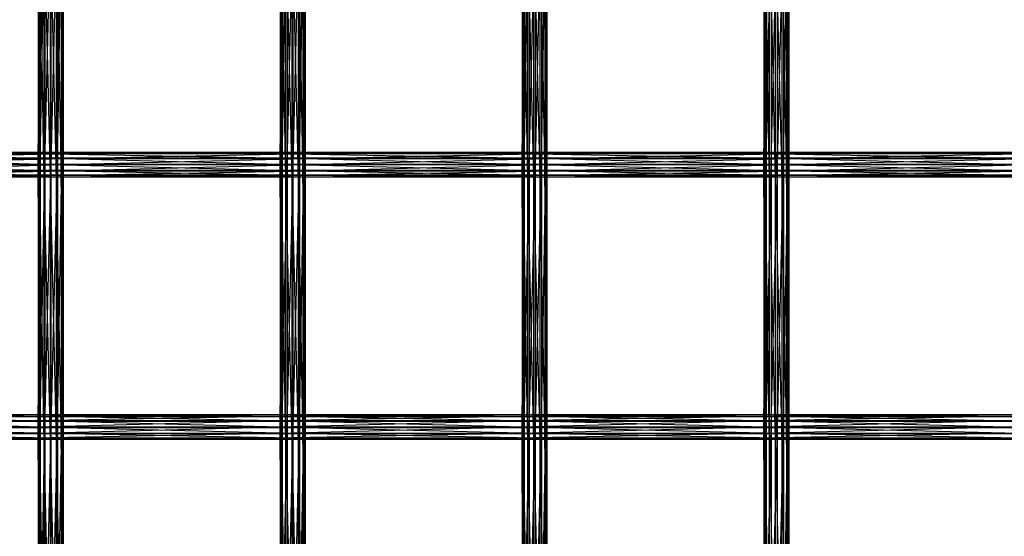
# Model space of a CAD drawing. Units: millimetres. Extents: x -298 to 2507, y -1378 to 2396.
# Drawn here: x 839 to 1036, y -140 to -37 of the extents above; entities that cross this region are included whole.
import ezdxf

# ---------------------------------------------------------------- set-up
doc = ezdxf.new("R2010")
doc.units = ezdxf.units.MM
doc.header["$MEASUREMENT"] = 0

# ---------------------------------------------------------------- blocks, each defined once
blk = doc.blocks.new('New Object 1(27)')
at = {"linetype": 'Continuous'}
for p, q in [((-254.72, -446.37), (-254.72, -498.87)), ((-254.72, -498.87), (-254.33, -446.37)), ((-254.45, -498.87), (-254.72, -446.37)), ((-254.45, -446.37), (-254.45, -498.87)), ((-253.58, -498.87), (-254.45, -446.37)), ((-254.33, -446.37), (-254.33, -498.87)), ((-254.33, -498.87), (-253.37, -446.37)), ((-253.58, -446.37), (-253.58, -498.87)), ((-252.35, -498.87), (-253.58, -446.37)), ((-253.37, -446.37), (-253.37, -498.87)), ((-253.37, -498.87), (-252.1, -446.37)), ((-252.35, -446.37), (-252.35, -498.87)), ((-251.09, -498.87), (-252.35, -446.37)), ((-252.1, -498.87), (-252.1, -446.37)), ((-252.1, -498.87), (-250.87, -446.37)), ((-251.09, -446.37), (-251.09, -498.87)), ((-250.13, -498.87), (-251.09, -446.37)), ((-250.87, -446.37), (-250.87, -498.87)), ((-250.87, -498.87), (-250, -446.37)), ((-250.13, -446.37), (-250.13, -498.87)), ((-249.73, -498.87), (-250.13, -446.37)), ((-250, -446.37), (-250, -498.87)), ((-250, -498.87), (-249.73, -446.37)), ((-249.73, -446.37), (-249.73, -498.87)), ((-206.34, -446.37), (-206.34, -498.87)), ((-206.34, -498.87), (-205.92, -446.37)), ((-206.08, -498.87), (-206.34, -446.37)), ((-206.08, -446.37), (-206.08, -498.87)), ((-205.23, -498.87), (-206.08, -446.37)), ((-205.92, -446.37), (-205.92, -498.87)), ((-205.92, -498.87), (-204.95, -446.37)), ((-205.23, -446.37), (-205.23, -498.87)), ((-204, -498.87), (-205.23, -446.37)), ((-204.95, -446.37), (-204.95, -498.87)), ((-204.95, -498.87), (-203.69, -446.37)), ((-204, -446.37), (-204, -498.87)), ((-202.73, -498.87), (-204, -446.37)), ((-203.69, -498.87), (-203.69, -446.37)), ((-203.69, -498.87), (-202.46, -446.37)), ((-202.73, -446.37), (-202.73, -498.87)), ((-201.76, -498.87), (-202.73, -446.37)), ((-202.46, -446.37), (-202.46, -498.87)), ((-202.46, -498.87), (-201.6, -446.37)), ((-201.76, -446.37), (-201.76, -498.87)), ((-201.35, -498.87), (-201.76, -446.37)), ((-201.6, -446.37), (-201.6, -498.87)), ((-201.6, -498.87), (-201.35, -446.37)), ((-201.35, -446.37), (-201.35, -498.87)), ((-157.95, -446.37), (-157.95, -498.87)), ((-157.95, -498.87), (-157.52, -446.37)), ((-157.71, -498.87), (-157.95, -446.37)), ((-157.71, -446.37), (-157.71, -498.87)), ((-156.87, -498.87), (-157.71, -446.37)), ((-157.52, -446.37), (-157.52, -498.87)), ((-157.52, -498.87), (-156.54, -446.37)), ((-156.87, -446.37), (-156.87, -498.87)), ((-155.65, -498.87), (-156.87, -446.37)), ((-156.54, -446.37), (-156.54, -498.87)), ((-156.54, -498.87), (-155.27, -446.37)), ((-155.65, -446.37), (-155.65, -498.87)), ((-154.37, -498.87), (-155.65, -446.37)), ((-155.27, -498.87), (-155.27, -446.37)), ((-155.27, -498.87), (-154.05, -446.37)), ((-154.37, -446.37), (-154.37, -498.87)), ((-153.39, -498.87), (-154.37, -446.37)), ((-154.05, -446.37), (-154.05, -498.87)), ((-154.05, -498.87), (-153.21, -446.37)), ((-153.39, -446.37), (-153.39, -498.87)), ((-152.97, -498.87), (-153.39, -446.37)), ((-153.21, -446.37), (-153.21, -498.87)), ((-153.21, -498.87), (-152.97, -446.37)), ((-152.97, -446.37), (-152.97, -498.87)), ((-109.56, -446.37), (-109.56, -498.87)), ((-109.56, -498.87), (-109.12, -446.37)), ((-109.34, -498.87), (-109.56, -446.37)), ((-109.34, -446.37), (-109.34, -498.87)), ((-108.51, -498.88), (-109.34, -446.37)), ((-109.12, -498.87), (-108.13, -446.36)), ((-109.12, -446.37), (-109.12, -498.87)), ((-108.51, -446.38), (-108.51, -498.88)), ((-107.29, -498.88), (-108.51, -446.38)), ((-108.13, -446.36), (-108.13, -498.86)), ((-108.13, -498.86), (-106.86, -446.36)), ((-107.29, -446.38), (-107.29, -498.88)), ((-106.02, -498.88), (-107.29, -446.38)), ((-106.86, -498.86), (-106.86, -446.36)), ((-106.86, -498.86), (-105.64, -446.36)), ((-106.02, -446.38), (-106.02, -498.88)), ((-105.03, -498.88), (-106.02, -446.38)), ((-105.64, -446.36), (-105.64, -498.87)), ((-105.64, -498.87), (-104.81, -446.37)), ((-105.03, -446.37), (-105.03, -498.88)), ((-104.58, -498.87), (-105.03, -446.37)), ((-104.81, -446.37), (-104.81, -498.87)), ((-104.81, -498.87), (-104.58, -446.37)), ((-104.58, -446.37), (-104.58, -498.87)), ((-300.61, -496.74), (-252.23, -496.37)), ((-300.61, -496.37), (-252.23, -496.37)), ((-300.61, -496.37), (-252.23, -496.68)), ((-252.23, -496.68), (-300.61, -496.68)), ((-300.61, -496.68), (-252.23, -497.57)), ((-252.23, -496.74), (-300.61, -496.74)), ((-300.61, -497.68), (-252.23, -496.74)), ((-252.23, -497.57), (-300.61, -497.57)), ((-300.61, -497.57), (-252.23, -498.81)), ((-252.23, -497.68), (-300.61, -497.68)), ((-300.61, -498.94), (-252.23, -497.68)), ((-252.23, -496.74), (-203.84, -496.37)), ((-252.23, -496.74), (-252.23, -496.37)), ((-252.23, -496.37), (-203.84, -496.37)), ((-252.23, -496.37), (-203.84, -496.68)), ((-252.23, -496.37), (-252.23, -496.68)), ((-203.84, -496.68), (-252.23, -496.68)), ((-252.23, -496.68), (-203.84, -497.57)), ((-252.23, -496.68), (-252.23, -497.57)), ((-203.84, -496.74), (-252.23, -496.74)), ((-252.23, -497.68), (-203.84, -496.74)), ((-252.23, -497.68), (-252.23, -496.74)), ((-203.84, -497.57), (-252.23, -497.57)), ((-252.23, -497.57), (-203.84, -498.81)), ((-252.23, -497.57), (-252.23, -498.81)), ((-203.84, -497.68), (-252.23, -497.68)), ((-252.23, -498.94), (-203.84, -497.68)), ((-252.23, -498.94), (-252.23, -497.68)), ((-203.84, -496.74), (-155.46, -496.37)), ((-203.84, -496.74), (-203.84, -496.37)), ((-203.84, -496.37), (-155.46, -496.37)), ((-203.84, -496.37), (-155.46, -496.68)), ((-203.84, -496.37), (-203.84, -496.68)), ((-155.46, -496.68), (-203.84, -496.68)), ((-203.84, -496.68), (-155.46, -497.57)), ((-203.84, -496.68), (-203.84, -497.57)), ((-155.46, -496.74), (-203.84, -496.74)), ((-203.84, -497.68), (-155.46, -496.74)), ((-203.84, -497.68), (-203.84, -496.74)), ((-155.46, -497.57), (-203.84, -497.57)), ((-203.84, -497.57), (-155.46, -498.81)), ((-203.84, -497.57), (-203.84, -498.81)), ((-155.46, -497.68), (-203.84, -497.68)), ((-203.84, -498.94), (-155.46, -497.68)), ((-203.84, -498.94), (-203.84, -497.68)), ((-155.46, -496.74), (-107.07, -496.37)), ((-155.46, -496.74), (-155.46, -496.37)), ((-155.46, -496.37), (-107.07, -496.37)), ((-155.46, -496.37), (-107.07, -496.68)), ((-155.46, -496.37), (-155.46, -496.68)), ((-107.07, -496.68), (-155.46, -496.68)), ((-155.46, -496.68), (-107.07, -497.57)), ((-155.46, -496.68), (-155.46, -497.57)), ((-107.07, -496.74), (-155.46, -496.74)), ((-155.46, -497.68), (-107.07, -496.74)), ((-155.46, -497.68), (-155.46, -496.74)), ((-107.07, -497.57), (-155.46, -497.57)), ((-155.46, -497.57), (-107.07, -498.81)), ((-155.46, -497.57), (-155.46, -498.81)), ((-107.07, -497.68), (-155.46, -497.68)), ((-155.46, -498.94), (-107.07, -497.68)), ((-155.46, -498.94), (-155.46, -497.68)), ((-107.07, -496.74), (-58.69, -496.37)), ((-107.07, -496.74), (-107.07, -496.37)), ((-107.07, -496.37), (-58.69, -496.37)), ((-107.07, -496.37), (-58.69, -496.68)), ((-107.07, -496.37), (-107.07, -496.68)), ((-58.69, -496.68), (-107.07, -496.68)), ((-107.07, -496.68), (-58.69, -497.57)), ((-107.07, -496.68), (-107.07, -497.57)), ((-58.69, -496.74), (-107.07, -496.74)), ((-107.07, -497.68), (-58.69, -496.74)), ((-107.07, -497.68), (-107.07, -496.74)), ((-58.69, -497.57), (-107.07, -497.57)), ((-107.07, -497.57), (-58.69, -498.81)), ((-107.07, -497.57), (-107.07, -498.81)), ((-58.69, -497.68), (-107.07, -497.68)), ((-107.07, -498.94), (-58.69, -497.68)), ((-107.07, -498.94), (-107.07, -497.68)), ((-252.23, -498.81), (-300.61, -498.81)), ((-300.61, -498.81), (-252.23, -500.07)), ((-252.23, -498.94), (-300.61, -498.94)), ((-300.61, -500.18), (-252.23, -498.94)), ((-252.23, -500.07), (-300.61, -500.07)), ((-300.61, -500.07), (-252.23, -501)), ((-252.23, -500.18), (-300.61, -500.18)), ((-300.61, -501.07), (-252.23, -500.18)), ((-254.72, -498.87), (-254.33, -498.87)), ((-254.45, -498.87), (-254.72, -498.87)), ((-254.72, -498.87), (-254.72, -551.37)), ((-254.72, -551.37), (-254.33, -498.87)), ((-254.45, -551.37), (-254.72, -498.87)), ((-253.58, -498.87), (-254.45, -498.87)), ((-254.45, -498.87), (-254.45, -551.37)), ((-253.58, -551.37), (-254.45, -498.87)), ((-254.33, -498.87), (-253.37, -498.87)), ((-254.33, -498.87), (-254.33, -551.37)), ((-254.33, -551.37), (-253.37, -498.87)), ((-252.35, -498.87), (-253.58, -498.87)), ((-253.58, -498.87), (-253.58, -551.37)), ((-252.35, -551.37), (-253.58, -498.87)), ((-253.37, -498.87), (-252.1, -498.87)), ((-253.37, -498.87), (-253.37, -551.37)), ((-253.37, -551.37), (-252.1, -498.87)), ((-251.09, -498.87), (-252.35, -498.87)), ((-252.35, -498.87), (-252.35, -551.37)), ((-251.09, -551.37), (-252.35, -498.87)), ((-203.84, -498.81), (-252.23, -498.81)), ((-252.23, -498.81), (-203.84, -500.07)), ((-252.23, -498.81), (-252.23, -500.07)), ((-203.84, -498.94), (-252.23, -498.94)), ((-252.23, -500.18), (-203.84, -498.94)), ((-252.23, -500.18), (-252.23, -498.94)), ((-203.84, -500.07), (-252.23, -500.07)), ((-252.23, -500.07), (-203.84, -501)), ((-252.23, -500.07), (-252.23, -501)), ((-203.84, -500.18), (-252.23, -500.18)), ((-252.23, -501.07), (-203.84, -500.18)), ((-252.23, -501.07), (-252.23, -500.18)), ((-252.1, -498.87), (-250.87, -498.87)), ((-252.1, -551.37), (-252.1, -498.87)), ((-252.1, -551.37), (-250.87, -498.87)), ((-250.13, -498.87), (-251.09, -498.87)), ((-251.09, -498.87), (-251.09, -551.37)), ((-250.13, -551.37), (-251.09, -498.87)), ((-250.87, -498.87), (-250, -498.87)), ((-250.87, -498.87), (-250.87, -551.37)), ((-250.87, -551.37), (-250, -498.87)), ((-249.73, -498.87), (-250.13, -498.87)), ((-250.13, -498.87), (-250.13, -551.37)), ((-249.73, -551.37), (-250.13, -498.87)), ((-250, -498.87), (-249.73, -498.87)), ((-250, -498.87), (-250, -551.37)), ((-250, -551.37), (-249.73, -498.87)), ((-249.73, -498.87), (-249.73, -551.37)), ((-206.34, -498.87), (-205.92, -498.87)), ((-206.08, -498.87), (-206.34, -498.87)), ((-206.34, -498.87), (-206.34, -551.37)), ((-206.34, -551.37), (-205.92, -498.87)), ((-206.08, -551.37), (-206.34, -498.87)), ((-205.23, -498.87), (-206.08, -498.87)), ((-206.08, -498.87), (-206.08, -551.37)), ((-205.23, -551.37), (-206.08, -498.87)), ((-205.92, -498.87), (-204.95, -498.87)), ((-205.92, -498.87), (-205.92, -551.37)), ((-205.92, -551.37), (-204.95, -498.87)), ((-204, -498.87), (-205.23, -498.87)), ((-205.23, -498.87), (-205.23, -551.37)), ((-204, -551.37), (-205.23, -498.87)), ((-204.95, -498.87), (-203.69, -498.87)), ((-204.95, -498.87), (-204.95, -551.37)), ((-204.95, -551.37), (-203.69, -498.87)), ((-202.73, -498.87), (-204, -498.87)), ((-204, -498.87), (-204, -551.37)), ((-202.73, -551.37), (-204, -498.87)), ((-155.46, -498.81), (-203.84, -498.81)), ((-203.84, -498.81), (-155.46, -500.07)), ((-203.84, -498.81), (-203.84, -500.07)), ((-155.46, -498.94), (-203.84, -498.94)), ((-203.84, -500.18), (-155.46, -498.94)), ((-203.84, -500.18), (-203.84, -498.94)), ((-155.46, -500.07), (-203.84, -500.07)), ((-203.84, -500.07), (-155.46, -501)), ((-203.84, -500.07), (-203.84, -501)), ((-155.46, -500.18), (-203.84, -500.18)), ((-203.84, -501.07), (-155.46, -500.18)), ((-203.84, -501.07), (-203.84, -500.18)), ((-203.69, -498.87), (-202.46, -498.87)), ((-203.69, -551.37), (-203.69, -498.87)), ((-203.69, -551.37), (-202.46, -498.87)), ((-201.76, -498.87), (-202.73, -498.87)), ((-202.73, -498.87), (-202.73, -551.37)), ((-201.76, -551.37), (-202.73, -498.87)), ((-202.46, -498.87), (-201.6, -498.87)), ((-202.46, -498.87), (-202.46, -551.37)), ((-202.46, -551.37), (-201.6, -498.87)), ((-201.35, -498.87), (-201.76, -498.87)), ((-201.76, -498.87), (-201.76, -551.37)), ((-201.35, -551.37), (-201.76, -498.87)), ((-201.6, -498.87), (-201.35, -498.87)), ((-201.6, -498.87), (-201.6, -551.37)), ((-201.6, -551.37), (-201.35, -498.87)), ((-201.35, -498.87), (-201.35, -551.37)), ((-157.95, -498.87), (-157.52, -498.87)), ((-157.71, -498.87), (-157.95, -498.87)), ((-157.95, -498.87), (-157.95, -551.37)), ((-157.95, -551.37), (-157.52, -498.87)), ((-157.71, -551.37), (-157.95, -498.87)), ((-156.87, -498.87), (-157.71, -498.87)), ((-157.71, -498.87), (-157.71, -551.37)), ((-156.87, -551.37), (-157.71, -498.87)), ((-157.52, -498.87), (-156.54, -498.87)), ((-157.52, -498.87), (-157.52, -551.37)), ((-157.52, -551.37), (-156.54, -498.87)), ((-155.65, -498.87), (-156.87, -498.87)), ((-156.87, -498.87), (-156.87, -551.37)), ((-155.65, -551.37), (-156.87, -498.87)), ((-156.54, -498.87), (-155.27, -498.87)), ((-156.54, -498.87), (-156.54, -551.37)), ((-156.54, -551.37), (-155.27, -498.87)), ((-154.37, -498.87), (-155.65, -498.87)), ((-155.65, -498.87), (-155.65, -551.37)), ((-154.37, -551.37), (-155.65, -498.87)), ((-107.07, -498.81), (-155.46, -498.81)), ((-155.46, -498.81), (-107.07, -500.07)), ((-155.46, -498.81), (-155.46, -500.07)), ((-107.07, -498.94), (-155.46, -498.94)), ((-155.46, -500.18), (-107.07, -498.94)), ((-155.46, -500.18), (-155.46, -498.94)), ((-107.07, -500.07), (-155.46, -500.07)), ((-155.46, -500.07), (-107.07, -501)), ((-155.46, -500.07), (-155.46, -501)), ((-107.07, -500.18), (-155.46, -500.18)), ((-155.46, -501.07), (-107.07, -500.18)), ((-155.46, -501.07), (-155.46, -500.18)), ((-155.27, -498.87), (-154.05, -498.87)), ((-155.27, -551.37), (-155.27, -498.87)), ((-155.27, -551.37), (-154.05, -498.87)), ((-153.39, -498.87), (-154.37, -498.87)), ((-154.37, -498.87), (-154.37, -551.37)), ((-153.39, -551.37), (-154.37, -498.87)), ((-154.05, -498.87), (-153.21, -498.87)), ((-154.05, -498.87), (-154.05, -551.37)), ((-154.05, -551.37), (-153.21, -498.87)), ((-152.97, -498.87), (-153.39, -498.87)), ((-153.39, -498.87), (-153.39, -551.37)), ((-152.97, -551.37), (-153.39, -498.87)), ((-153.21, -498.87), (-152.97, -498.87)), ((-153.21, -498.87), (-153.21, -551.37)), ((-153.21, -551.37), (-152.97, -498.87)), ((-152.97, -498.87), (-152.97, -551.37)), ((-109.56, -498.87), (-109.12, -498.87)), ((-109.34, -498.87), (-109.56, -498.87)), ((-109.56, -498.87), (-109.56, -551.37)), ((-109.56, -551.37), (-109.12, -498.87)), ((-109.34, -551.38), (-109.56, -498.87)), ((-108.51, -498.88), (-109.34, -498.87)), ((-109.34, -498.87), (-109.34, -551.38)), ((-108.51, -551.38), (-109.34, -498.87)), ((-109.12, -498.87), (-108.13, -498.86)), ((-109.12, -551.37), (-108.13, -498.86)), ((-109.12, -498.87), (-109.12, -551.37)), ((-107.29, -498.88), (-108.51, -498.88)), ((-108.51, -498.88), (-108.51, -551.38)), ((-107.29, -551.38), (-108.51, -498.88)), ((-108.13, -498.86), (-106.86, -498.86)), ((-108.13, -498.86), (-108.13, -551.37)), ((-108.13, -551.37), (-106.86, -498.86)), ((-106.02, -498.88), (-107.29, -498.88)), ((-107.29, -498.88), (-107.29, -551.38)), ((-106.02, -551.38), (-107.29, -498.88)), ((-58.69, -498.81), (-107.07, -498.81)), ((-107.07, -498.81), (-58.69, -500.07)), ((-107.07, -498.81), (-107.07, -500.07)), ((-58.69, -498.94), (-107.07, -498.94)), ((-107.07, -500.18), (-58.69, -498.94)), ((-107.07, -500.18), (-107.07, -498.94)), ((-58.69, -500.07), (-107.07, -500.07)), ((-107.07, -500.07), (-58.69, -501)), ((-107.07, -500.07), (-107.07, -501)), ((-58.69, -500.18), (-107.07, -500.18)), ((-107.07, -501.07), (-58.69, -500.18)), ((-107.07, -501.07), (-107.07, -500.18)), ((-106.86, -498.86), (-105.64, -498.87)), ((-106.86, -551.37), (-106.86, -498.86)), ((-106.86, -551.37), (-105.64, -498.87)), ((-105.03, -498.88), (-106.02, -498.88)), ((-106.02, -498.88), (-106.02, -551.38)), ((-105.03, -551.38), (-106.02, -498.88)), ((-105.64, -498.87), (-104.81, -498.87)), ((-105.64, -498.87), (-105.64, -551.37)), ((-105.64, -551.37), (-104.81, -498.87)), ((-104.58, -498.87), (-105.03, -498.88)), ((-105.03, -498.88), (-105.03, -551.38)), ((-104.58, -551.37), (-105.03, -498.88)), ((-104.81, -498.87), (-104.58, -498.87)), ((-104.81, -498.87), (-104.81, -551.37)), ((-104.81, -551.37), (-104.58, -498.87)), ((-104.58, -498.87), (-104.58, -551.37)), ((-252.23, -501), (-300.61, -501)), ((-300.61, -501), (-252.23, -501.37)), ((-252.23, -501.07), (-300.61, -501.07)), ((-300.61, -501.37), (-252.23, -501.07)), ((-252.23, -501.37), (-300.61, -501.37)), ((-203.84, -501), (-252.23, -501)), ((-252.23, -501), (-203.84, -501.37)), ((-252.23, -501), (-252.23, -501.37)), ((-203.84, -501.07), (-252.23, -501.07)), ((-252.23, -501.37), (-203.84, -501.07)), ((-252.23, -501.37), (-252.23, -501.07)), ((-203.84, -501.37), (-252.23, -501.37)), ((-155.46, -501), (-203.84, -501)), ((-203.84, -501), (-155.46, -501.37)), ((-203.84, -501), (-203.84, -501.37)), ((-155.46, -501.07), (-203.84, -501.07)), ((-203.84, -501.37), (-155.46, -501.07)), ((-203.84, -501.37), (-203.84, -501.07)), ((-155.46, -501.37), (-203.84, -501.37)), ((-107.07, -501), (-155.46, -501)), ((-155.46, -501), (-107.07, -501.37)), ((-155.46, -501), (-155.46, -501.37)), ((-107.07, -501.07), (-155.46, -501.07)), ((-155.46, -501.37), (-107.07, -501.07)), ((-155.46, -501.37), (-155.46, -501.07)), ((-107.07, -501.37), (-155.46, -501.37)), ((-58.69, -501), (-107.07, -501)), ((-107.07, -501), (-58.69, -501.37)), ((-107.07, -501), (-107.07, -501.37)), ((-58.69, -501.07), (-107.07, -501.07)), ((-107.07, -501.37), (-58.69, -501.07)), ((-107.07, -501.37), (-107.07, -501.07)), ((-58.69, -501.37), (-107.07, -501.37)), ((-300.61, -548.87), (-252.23, -548.87)), ((-252.23, -548.87), (-300.61, -549.18)), ((-252.23, -549.24), (-300.61, -548.87)), ((-300.61, -549.18), (-252.23, -549.18)), ((-252.23, -549.18), (-300.61, -550.07)), ((-300.61, -549.24), (-252.23, -549.24)), ((-252.23, -550.18), (-300.61, -549.24)), ((-252.23, -548.87), (-252.23, -549.18)), ((-252.23, -549.24), (-252.23, -548.87)), ((-252.23, -548.87), (-203.84, -548.87)), ((-203.84, -548.87), (-252.23, -549.18)), ((-203.84, -549.24), (-252.23, -548.87)), ((-252.23, -549.18), (-252.23, -550.07)), ((-252.23, -549.18), (-203.84, -549.18)), ((-203.84, -549.18), (-252.23, -550.07)), ((-252.23, -550.18), (-252.23, -549.24)), ((-252.23, -549.24), (-203.84, -549.24)), ((-203.84, -550.18), (-252.23, -549.24)), ((-203.84, -548.87), (-203.84, -549.18)), ((-203.84, -549.24), (-203.84, -548.87)), ((-203.84, -548.87), (-155.46, -548.87)), ((-155.46, -548.87), (-203.84, -549.18)), ((-155.46, -549.24), (-203.84, -548.87)), ((-203.84, -549.18), (-203.84, -550.07)), ((-203.84, -549.18), (-155.46, -549.18)), ((-155.46, -549.18), (-203.84, -550.07)), ((-203.84, -550.18), (-203.84, -549.24)), ((-203.84, -549.24), (-155.46, -549.24)), ((-155.46, -550.18), (-203.84, -549.24)), ((-155.46, -548.87), (-155.46, -549.18)), ((-155.46, -549.24), (-155.46, -548.87)), ((-155.46, -548.87), (-107.07, -548.87)), ((-107.07, -548.87), (-155.46, -549.18)), ((-107.07, -549.24), (-155.46, -548.87)), ((-155.46, -549.18), (-155.46, -550.07)), ((-155.46, -549.18), (-107.07, -549.18)), ((-107.07, -549.18), (-155.46, -550.07)), ((-155.46, -550.18), (-155.46, -549.24)), ((-155.46, -549.24), (-107.07, -549.24)), ((-107.07, -550.18), (-155.46, -549.24)), ((-107.07, -548.87), (-107.07, -549.18)), ((-107.07, -549.24), (-107.07, -548.87)), ((-107.07, -548.87), (-58.69, -548.87)), ((-58.69, -548.87), (-107.07, -549.18)), ((-58.69, -549.24), (-107.07, -548.87)), ((-107.07, -549.18), (-107.07, -550.07)), ((-107.07, -549.18), (-58.69, -549.18)), ((-58.69, -549.18), (-107.07, -550.07)), ((-107.07, -550.18), (-107.07, -549.24)), ((-107.07, -549.24), (-58.69, -549.24)), ((-58.69, -550.18), (-107.07, -549.24)), ((-300.61, -550.07), (-252.23, -550.07)), ((-252.23, -550.07), (-300.61, -551.31)), ((-300.61, -550.18), (-252.23, -550.18)), ((-252.23, -551.44), (-300.61, -550.18)), ((-300.61, -551.31), (-252.23, -551.31)), ((-252.23, -551.31), (-300.61, -552.57)), ((-254.72, -551.37), (-254.33, -551.37)), ((-254.45, -551.37), (-254.72, -551.37)), ((-254.72, -551.37), (-254.72, -603.88)), ((-254.72, -603.88), (-254.33, -551.37)), ((-254.45, -603.88), (-254.72, -551.37)), ((-253.58, -551.37), (-254.45, -551.37)), ((-254.45, -551.37), (-254.45, -603.88)), ((-253.58, -603.88), (-254.45, -551.37)), ((-254.33, -551.37), (-253.37, -551.37)), ((-254.33, -551.37), (-254.33, -603.88)), ((-254.33, -603.88), (-253.37, -551.37)), ((-252.35, -551.37), (-253.58, -551.37)), ((-253.58, -551.37), (-253.58, -603.88)), ((-252.35, -603.88), (-253.58, -551.37)), ((-253.37, -551.37), (-252.1, -551.37)), ((-253.37, -551.37), (-253.37, -603.88)), ((-253.37, -603.88), (-252.1, -551.37)), ((-251.09, -551.37), (-252.35, -551.37)), ((-252.35, -551.37), (-252.35, -603.88)), ((-251.09, -603.88), (-252.35, -551.37)), ((-252.23, -550.07), (-252.23, -551.31)), ((-252.23, -550.07), (-203.84, -550.07)), ((-203.84, -550.07), (-252.23, -551.31)), ((-252.23, -551.44), (-252.23, -550.18)), ((-252.23, -550.18), (-203.84, -550.18)), ((-203.84, -551.44), (-252.23, -550.18)), ((-252.23, -551.31), (-252.23, -552.57)), ((-252.23, -551.31), (-203.84, -551.31)), ((-203.84, -551.31), (-252.23, -552.57)), ((-252.1, -551.37), (-250.87, -551.37)), ((-252.1, -603.88), (-252.1, -551.37)), ((-252.1, -603.88), (-250.87, -551.37)), ((-250.13, -551.37), (-251.09, -551.37)), ((-251.09, -551.37), (-251.09, -603.88)), ((-250.13, -603.88), (-251.09, -551.37)), ((-250.87, -551.37), (-250, -551.37)), ((-250.87, -551.37), (-250.87, -603.88)), ((-250.87, -603.88), (-250, -551.37)), ((-249.73, -551.37), (-250.13, -551.37)), ((-250.13, -551.37), (-250.13, -603.88)), ((-249.73, -603.88), (-250.13, -551.37)), ((-250, -551.37), (-249.73, -551.37)), ((-250, -551.37), (-250, -603.88)), ((-250, -603.88), (-249.73, -551.37)), ((-249.73, -551.37), (-249.73, -603.88)), ((-206.34, -551.37), (-205.92, -551.37)), ((-206.08, -551.37), (-206.34, -551.37)), ((-206.34, -551.37), (-206.34, -603.88)), ((-206.34, -603.88), (-205.92, -551.37)), ((-206.08, -603.88), (-206.34, -551.37)), ((-205.23, -551.37), (-206.08, -551.37)), ((-206.08, -551.37), (-206.08, -603.88)), ((-205.23, -603.88), (-206.08, -551.37)), ((-205.92, -551.37), (-204.95, -551.37)), ((-205.92, -551.37), (-205.92, -603.88)), ((-205.92, -603.88), (-204.95, -551.37)), ((-204, -551.37), (-205.23, -551.37)), ((-205.23, -551.37), (-205.23, -603.88)), ((-204, -603.88), (-205.23, -551.37)), ((-204.95, -551.37), (-203.69, -551.37)), ((-204.95, -551.37), (-204.95, -603.88)), ((-204.95, -603.88), (-203.69, -551.37)), ((-202.73, -551.37), (-204, -551.37)), ((-204, -551.37), (-204, -603.88)), ((-202.73, -603.88), (-204, -551.37)), ((-203.84, -550.07), (-203.84, -551.31)), ((-203.84, -550.07), (-155.46, -550.07)), ((-155.46, -550.07), (-203.84, -551.31)), ((-203.84, -551.44), (-203.84, -550.18)), ((-203.84, -550.18), (-155.46, -550.18)), ((-155.46, -551.44), (-203.84, -550.18)), ((-203.84, -551.31), (-203.84, -552.57)), ((-203.84, -551.31), (-155.46, -551.31)), ((-155.46, -551.31), (-203.84, -552.57)), ((-203.69, -551.37), (-202.46, -551.37)), ((-203.69, -603.88), (-203.69, -551.37)), ((-203.69, -603.88), (-202.46, -551.37)), ((-201.76, -551.37), (-202.73, -551.37)), ((-202.73, -551.37), (-202.73, -603.88)), ((-201.76, -603.88), (-202.73, -551.37)), ((-202.46, -551.37), (-201.6, -551.37)), ((-202.46, -551.37), (-202.46, -603.88)), ((-202.46, -603.88), (-201.6, -551.37)), ((-201.35, -551.37), (-201.76, -551.37)), ((-201.76, -551.37), (-201.76, -603.88)), ((-201.35, -603.88), (-201.76, -551.37)), ((-201.6, -551.37), (-201.35, -551.37)), ((-201.6, -551.37), (-201.6, -603.88)), ((-201.6, -603.88), (-201.35, -551.37)), ((-201.35, -551.37), (-201.35, -603.88)), ((-157.95, -551.37), (-157.52, -551.37)), ((-157.71, -551.37), (-157.95, -551.37)), ((-157.95, -551.37), (-157.95, -603.88)), ((-157.95, -603.88), (-157.52, -551.37)), ((-157.71, -603.88), (-157.95, -551.37)), ((-156.87, -551.37), (-157.71, -551.37)), ((-157.71, -551.37), (-157.71, -603.88)), ((-156.87, -603.88), (-157.71, -551.37)), ((-157.52, -551.37), (-156.54, -551.37)), ((-157.52, -551.37), (-157.52, -603.88)), ((-157.52, -603.88), (-156.54, -551.37)), ((-155.65, -551.37), (-156.87, -551.37)), ((-156.87, -551.37), (-156.87, -603.88)), ((-155.65, -603.88), (-156.87, -551.37)), ((-156.54, -551.37), (-155.27, -551.37)), ((-156.54, -551.37), (-156.54, -603.88)), ((-156.54, -603.88), (-155.27, -551.37)), ((-154.37, -551.37), (-155.65, -551.37)), ((-155.65, -551.37), (-155.65, -603.88)), ((-154.37, -603.88), (-155.65, -551.37)), ((-155.46, -550.07), (-155.46, -551.31)), ((-155.46, -550.07), (-107.07, -550.07)), ((-107.07, -550.07), (-155.46, -551.31)), ((-155.46, -551.44), (-155.46, -550.18)), ((-155.46, -550.18), (-107.07, -550.18)), ((-107.07, -551.44), (-155.46, -550.18)), ((-155.46, -551.31), (-155.46, -552.57)), ((-155.46, -551.31), (-107.07, -551.31)), ((-107.07, -551.31), (-155.46, -552.57)), ((-155.27, -551.37), (-154.05, -551.37)), ((-155.27, -603.88), (-155.27, -551.37)), ((-155.27, -603.88), (-154.05, -551.37)), ((-153.39, -551.37), (-154.37, -551.37)), ((-154.37, -551.37), (-154.37, -603.88)), ((-153.39, -603.88), (-154.37, -551.37)), ((-154.05, -551.37), (-153.21, -551.37)), ((-154.05, -551.37), (-154.05, -603.88)), ((-154.05, -603.88), (-153.21, -551.37)), ((-152.97, -551.37), (-153.39, -551.37)), ((-153.39, -551.37), (-153.39, -603.88)), ((-152.97, -603.88), (-153.39, -551.37)), ((-153.21, -551.37), (-152.97, -551.37)), ((-153.21, -551.37), (-153.21, -603.88)), ((-153.21, -603.88), (-152.97, -551.37)), ((-152.97, -551.37), (-152.97, -603.88)), ((-109.56, -551.37), (-109.12, -551.37)), ((-109.34, -551.38), (-109.56, -551.37)), ((-109.56, -551.37), (-109.56, -603.87)), ((-109.56, -603.87), (-109.12, -551.37)), ((-109.34, -603.88), (-109.56, -551.37)), ((-108.51, -551.38), (-109.34, -551.38)), ((-109.34, -551.38), (-109.34, -603.88)), ((-108.51, -603.88), (-109.34, -551.38)), ((-109.12, -551.37), (-108.13, -551.37)), ((-109.12, -551.37), (-109.12, -603.87)), ((-109.12, -603.87), (-108.13, -551.37)), ((-107.29, -551.38), (-108.51, -551.38)), ((-108.51, -551.38), (-108.51, -603.88)), ((-107.29, -603.88), (-108.51, -551.38)), ((-108.13, -551.37), (-106.86, -551.37)), ((-108.13, -551.37), (-108.13, -603.87)), ((-108.13, -603.87), (-106.86, -551.37)), ((-106.02, -551.38), (-107.29, -551.38)), ((-107.29, -551.38), (-107.29, -603.88)), ((-106.02, -603.88), (-107.29, -551.38)), ((-107.07, -550.07), (-107.07, -551.31)), ((-107.07, -550.07), (-58.69, -550.07)), ((-58.69, -550.07), (-107.07, -551.31)), ((-107.07, -551.44), (-107.07, -550.18)), ((-107.07, -550.18), (-58.69, -550.18)), ((-58.69, -551.44), (-107.07, -550.18)), ((-107.07, -551.31), (-107.07, -552.57)), ((-107.07, -551.31), (-58.69, -551.31)), ((-58.69, -551.31), (-107.07, -552.57)), ((-106.86, -551.37), (-105.64, -551.37)), ((-106.86, -603.87), (-106.86, -551.37)), ((-106.86, -603.87), (-105.64, -551.37)), ((-105.03, -551.38), (-106.02, -551.38)), ((-106.02, -551.38), (-106.02, -603.88)), ((-105.03, -603.88), (-106.02, -551.38)), ((-105.64, -551.37), (-104.81, -551.37)), ((-105.64, -551.37), (-105.64, -603.87)), ((-105.64, -603.87), (-104.81, -551.37)), ((-104.58, -551.37), (-105.03, -551.38)), ((-105.03, -551.38), (-105.03, -603.88)), ((-104.58, -603.88), (-105.03, -551.38)), ((-104.81, -551.37), (-104.58, -551.37)), ((-104.81, -551.37), (-104.81, -603.87)), ((-104.81, -603.87), (-104.58, -551.37)), ((-104.58, -551.37), (-104.58, -603.88)), ((-300.61, -551.44), (-252.23, -551.44)), ((-252.23, -552.68), (-300.61, -551.44)), ((-300.61, -552.57), (-252.23, -552.57)), ((-252.23, -552.57), (-300.61, -553.51)), ((-300.61, -552.68), (-252.23, -552.68)), ((-252.23, -553.57), (-300.61, -552.68)), ((-252.23, -552.68), (-252.23, -551.44)), ((-252.23, -551.44), (-203.84, -551.44)), ((-203.84, -552.68), (-252.23, -551.44)), ((-252.23, -552.57), (-252.23, -553.51)), ((-252.23, -552.57), (-203.84, -552.57)), ((-203.84, -552.57), (-252.23, -553.51)), ((-252.23, -553.57), (-252.23, -552.68)), ((-252.23, -552.68), (-203.84, -552.68)), ((-203.84, -553.57), (-252.23, -552.68)), ((-203.84, -552.68), (-203.84, -551.44)), ((-203.84, -551.44), (-155.46, -551.44)), ((-155.46, -552.68), (-203.84, -551.44)), ((-203.84, -552.57), (-203.84, -553.51)), ((-203.84, -552.57), (-155.46, -552.57)), ((-155.46, -552.57), (-203.84, -553.51)), ((-203.84, -553.57), (-203.84, -552.68)), ((-203.84, -552.68), (-155.46, -552.68)), ((-155.46, -553.57), (-203.84, -552.68)), ((-155.46, -552.68), (-155.46, -551.44)), ((-155.46, -551.44), (-107.07, -551.44)), ((-107.07, -552.68), (-155.46, -551.44)), ((-155.46, -552.57), (-155.46, -553.51)), ((-155.46, -552.57), (-107.07, -552.57)), ((-107.07, -552.57), (-155.46, -553.51)), ((-155.46, -553.57), (-155.46, -552.68)), ((-155.46, -552.68), (-107.07, -552.68)), ((-107.07, -553.57), (-155.46, -552.68)), ((-107.07, -552.68), (-107.07, -551.44)), ((-107.07, -551.44), (-58.69, -551.44)), ((-58.69, -552.68), (-107.07, -551.44)), ((-107.07, -552.57), (-107.07, -553.51)), ((-107.07, -552.57), (-58.69, -552.57)), ((-58.69, -552.57), (-107.07, -553.51)), ((-107.07, -553.57), (-107.07, -552.68)), ((-107.07, -552.68), (-58.69, -552.68)), ((-58.69, -553.57), (-107.07, -552.68)), ((-300.61, -553.51), (-252.23, -553.51)), ((-252.23, -553.51), (-300.61, -553.87)), ((-300.61, -553.57), (-252.23, -553.57)), ((-252.23, -553.87), (-300.61, -553.57)), ((-252.23, -553.87), (-300.61, -553.87)), ((-252.23, -553.51), (-252.23, -553.87)), ((-252.23, -553.51), (-203.84, -553.51)), ((-203.84, -553.51), (-252.23, -553.87)), ((-252.23, -553.87), (-252.23, -553.57)), ((-252.23, -553.57), (-203.84, -553.57)), ((-203.84, -553.87), (-252.23, -553.57)), ((-203.84, -553.87), (-252.23, -553.87)), ((-203.84, -553.51), (-203.84, -553.87)), ((-203.84, -553.51), (-155.46, -553.51)), ((-155.46, -553.51), (-203.84, -553.87)), ((-203.84, -553.87), (-203.84, -553.57)), ((-203.84, -553.57), (-155.46, -553.57)), ((-155.46, -553.87), (-203.84, -553.57)), ((-155.46, -553.87), (-203.84, -553.87)), ((-155.46, -553.51), (-155.46, -553.87)), ((-155.46, -553.51), (-107.07, -553.51)), ((-107.07, -553.51), (-155.46, -553.87)), ((-155.46, -553.87), (-155.46, -553.57)), ((-155.46, -553.57), (-107.07, -553.57)), ((-107.07, -553.87), (-155.46, -553.57)), ((-107.07, -553.87), (-155.46, -553.87)), ((-107.07, -553.51), (-107.07, -553.87)), ((-107.07, -553.51), (-58.69, -553.51)), ((-58.69, -553.51), (-107.07, -553.87)), ((-107.07, -553.87), (-107.07, -553.57)), ((-107.07, -553.57), (-58.69, -553.57)), ((-58.69, -553.87), (-107.07, -553.57)), ((-58.69, -553.87), (-107.07, -553.87))]:
    blk.add_line(p, q, dxfattribs=at)

msp = doc.modelspace()

# ---------------------------------------------------------------- block references
at = {"linetype": 'Continuous', "zscale": 1000}
msp.add_blockref('New Object 1(27)', (1097.42, 433.01), dxfattribs=at)

doc.saveas('drawing.dxf')
